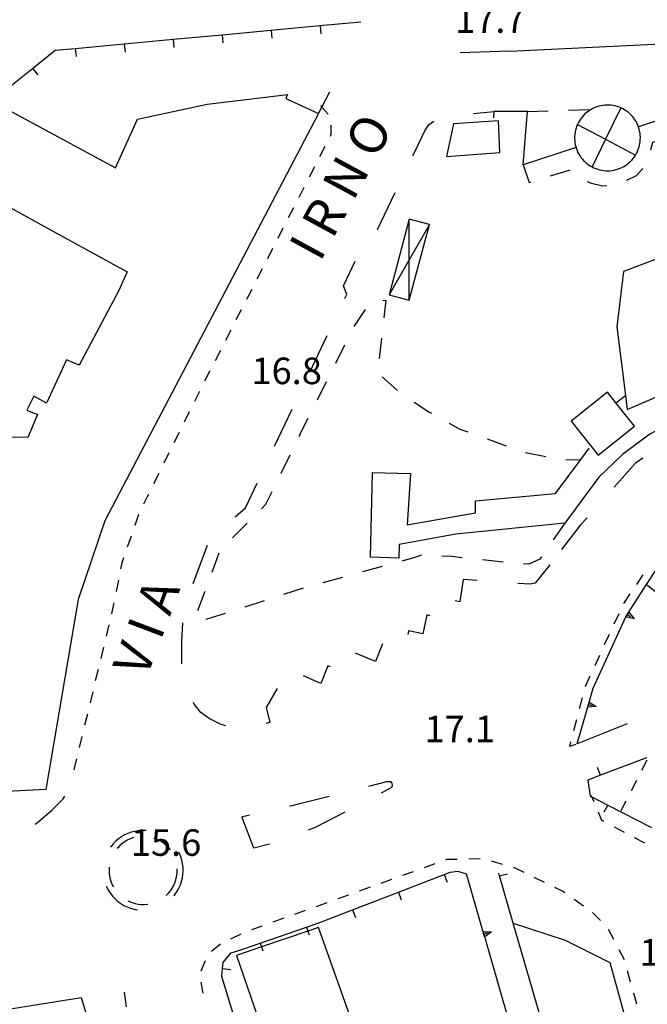
# Model space of a CAD drawing. Units: metres. Extents: x 480416 to 482399, y 4503073 to 4504597.
# Drawn here: x 480945 to 481021, y 4503396 to 4503517 of the extents above; entities that cross this region are included whole.
import ezdxf

# ---------------------------------------------------------------- set-up
doc = ezdxf.new("R2010")
doc.units = ezdxf.units.M
doc.header["$MEASUREMENT"] = 0
doc.linetypes.add('108', pattern=[10, 5, -5])
doc.linetypes.add('717', pattern=[5, 2.5, -2.5])
for name, color, linetype in [('AIUOLA', 254, 'Continuous'), ('EDIFICIO', 250, 'Continuous'), ('EDIFICIO CIVILE', 250, 'Continuous'), ('GRADINI', 254, 'Continuous'), ('manufatto vario', 254, 'Continuous'), ('marciapiede', 254, 'Continuous'), ('marciapiede - spartitraffico', 254, 'Continuous'), ('muro di sostegno', 254, 'Continuous'), ('muro di sostegno v', 254, 'Continuous'), ('muro divisorio', 254, 'Continuous'), ('muro divisorio v', 254, 'Continuous'), ('punto quotato a terra', 254, 'Continuous'), ('staccionata', 254, 'Continuous'), ('TETTOIA', 254, 'Continuous'), ('tettoia_v', 254, 'Continuous'), ('TOPO01', 250, 'Continuous')]:
    doc.layers.add(name, color=color, linetype=linetype)
doc.styles.add('txt', font='txt')
doc.linetypes.add('CONT', pattern='A,6,[1,CONT,S=1,R=0,X=0,Y=0],6', length=12)
doc.linetypes.add('REC', pattern='A,6,[1,rec,S=1,R=0,X=0,Y=0],6', length=12)

msp = doc.modelspace()

# ---------------------------------------------------------------- linework, layer by layer
at = {"layer": 'AIUOLA', "linetype": '717'}
msp.add_line((481006.55, 4503505.42), (481014.31, 4503505.69), dxfattribs=at)
at = {"layer": 'AIUOLA', "linetype": '717', "flags": 128}
for points in [[(481006, 4503498.91), (481006.73, 4503496.75), (481011.61, 4503498.27), (481013.03, 4503497.24), (481014.19, 4503496.73), (481015.7, 4503496.36), (481017.13, 4503496.44), (481018.68, 4503497.04), (481019.84, 4503497.63), (481020.68, 4503498.55), (481021.32, 4503499.8), (481021.85, 4503501.67), (481030.41, 4503504.36), (481030.91, 4503502.93), (481044.05, 4503505.61), (481044.06, 4503515.32)], [(481011.11, 4503455.13), (481008.04, 4503450.73), (481006.68, 4503450.12), (481003.57, 4503450.37), (480997.29, 4503451.05), (480993.6, 4503451.21), (480992.66, 4503450.89), (480979.29, 4503447.22), (480966.26, 4503443.03), (480966.17, 4503444.12), (480969.08, 4503451.99), (480970.89, 4503453.7), (480974.6, 4503457.44), (480976.24, 4503460.74), (480978.98, 4503466.44), (480985.44, 4503479.3), (480986.98, 4503481.55), (480988.25, 4503482.29), (480989.22, 4503482.36), (480988.25, 4503473.47), (480990.79, 4503471.22), (480994.47, 4503468.75), (480998.27, 4503466.62), (481006.2, 4503463.77), (481010.9, 4503462.87), (481013.03, 4503462.91)], [(480963.14, 4503410.5), (480963.15, 4503410.52), (480963.33, 4503410.85), (480963.48, 4503411.2), (480963.6, 4503411.55), (480963.69, 4503411.91), (480963.74, 4503412.28), (480963.77, 4503412.66), (480963.75, 4503413.03), (480963.71, 4503413.4), (480963.63, 4503413.76), (480963.52, 4503414.12), (480963.37, 4503414.46), (480963.2, 4503414.8), (480963, 4503415.11), (480962.77, 4503415.41), (480962.51, 4503415.68), (480962.23, 4503415.93), (480961.94, 4503416.15), (480961.62, 4503416.34), (480961.28, 4503416.51), (480960.93, 4503416.65), (480960.58, 4503416.75), (480960.21, 4503416.82), (480959.84, 4503416.86), (480959.46, 4503416.86), (480959.09, 4503416.83), (480958.72, 4503416.77), (480958.36, 4503416.67), (480958.01, 4503416.55), (480957.67, 4503416.39), (480957.35, 4503416.2), (480957.04, 4503415.99), (480956.76, 4503415.74), (480956.5, 4503415.47), (480956.26, 4503415.19), (480956.05, 4503414.88), (480955.87, 4503414.55), (480955.72, 4503414.21), (480955.6, 4503413.85), (480955.52, 4503413.49), (480955.46, 4503413.12), (480955.44, 4503412.75), (480955.45, 4503412.38), (480955.5, 4503412), (480955.58, 4503411.64), (480955.69, 4503411.28), (480955.83, 4503410.94), (480956.01, 4503410.61), (480956.21, 4503410.29), (480956.44, 4503410), (480956.69, 4503409.72), (480956.97, 4503409.48), (480957.27, 4503409.25), (480957.59, 4503409.06), (480957.92, 4503408.89), (480958.27, 4503408.76), (480958.63, 4503408.65), (480959, 4503408.58), (480959.37, 4503408.54), (480959.74, 4503408.54), (480960.12, 4503408.57), (480960.48, 4503408.63), (480960.85, 4503408.73), (480961.2, 4503408.86), (480961.53, 4503409.01), (480961.86, 4503409.2), (480962.16, 4503409.42), (480962.45, 4503409.66), (480962.71, 4503409.93), (480962.94, 4503410.22), (480963.15, 4503410.52), (480963.17, 4503410.55)]]:
    msp.add_lwpolyline(points, dxfattribs=at)
at = {"layer": 'EDIFICIO', "linetype": 'Continuous', "flags": 128}
for points in [[(480925.92, 4503509.39), (480935.56, 4503509.72), (480956.21, 4503498.55), (480958.93, 4503504.49), (480967.41, 4503506.31), (480977.25, 4503507.51), (480977.02, 4503507), (480981.01, 4503505.19), (480973.56, 4503490.98)], [(480937.68, 4503495.03), (480940.24, 4503495.4), (480948.28, 4503490.98)], [(480973.56, 4503490.98), (480954.93, 4503455.43), (480951.65, 4503445.8), (480947.7, 4503422.57), (480937.31, 4503422.06), (480936.08, 4503422), (480929.32, 4503449.28), (480927.98, 4503455.12), (480926.77, 4503477.95), (480926.54, 4503483.88), (480926.37, 4503490.98)], [(480948.28, 4503490.98), (480957.64, 4503485.83), (480956.65, 4503483.56), (480951.79, 4503474.45), (480950.25, 4503475.1), (480947.79, 4503469.78), (480946.26, 4503470.64), (480945.4, 4503468.93), (480946.71, 4503468.42), (480945.52, 4503465.59), (480937.61, 4503465.65), (480937.67, 4503490.98)]]:
    msp.add_lwpolyline(points, dxfattribs=at)
for points in [[(480994.76, 4503367.01), (480981.03, 4503405.72), (480979.73, 4503405.28), (480974.05, 4503403.35), (480971.02, 4503402.32), (480977.56, 4503383.23), (480984.89, 4503363.33)], [(481016.58, 4503401.45), (481022.83, 4503378.94), (481030.97, 4503350.54), (481021.41, 4503347.81), (481015.52, 4503369.3), (481009.62, 4503389.6), (481004.77, 4503406.26), (481011.13, 4503404.16)], [(480960.88, 4503368.11), (480945.15, 4503363.43), (480940.54, 4503379.58), (480936.24, 4503394.66), (480952.05, 4503397.19)]]:
    msp.add_lwpolyline(points, close=True, dxfattribs=at)
at = {"layer": 'EDIFICIO CIVILE', "linetype": 'Continuous', "flags": 128}
msp.add_lwpolyline([(481028.83, 4503489.86), (481018.24, 4503485.89), (481017.44, 4503479.11), (481018.49, 4503470.74), (481018.71, 4503469), (481033.64, 4503475.46)], dxfattribs=at)
at = {"layer": 'GRADINI', "linetype": 'Continuous'}
msp.add_line((481021.08, 4503447.62), (481023.42, 4503445.81), dxfattribs=at)
at = {"layer": 'manufatto vario', "linetype": 'Continuous', "flags": 128}
for points in [[(481003.01, 4503504.29), (480997.49, 4503503.94), (480996.64, 4503499.95), (481003.16, 4503500.41)], [(481016.29, 4503471.12), (481011.87, 4503467.6), (481015.18, 4503463.45), (481019.6, 4503466.97), (481017.33, 4503469.82)]]:
    msp.add_lwpolyline(points, close=True, dxfattribs=at)
at = {"layer": 'marciapiede', "linetype": '108', "flags": 128}
for points in [[(481009.26, 4503450.05), (481007.48, 4503447.81), (481006.88, 4503447.67), (480998.69, 4503448.24), (480998.26, 4503445.53), (480996.46, 4503445.95), (480995.84, 4503443.54), (480994.23, 4503443.91), (480993.75, 4503441.6), (480992.02, 4503441.97), (480991.35, 4503439.39), (480988.85, 4503440.46), (480987.97, 4503438.21), (480985.25, 4503439.38), (480984.21, 4503436.79), (480982.17, 4503437.69), (480981.32, 4503435.53), (480978.85, 4503436.61), (480978.05, 4503434.56), (480976.16, 4503435.29), (480974.64, 4503432.59), (480975.09, 4503430.79), (480973.63, 4503430.4), (480972.14, 4503430.21), (480970.57, 4503430.19), (480969.11, 4503430.52), (480967.67, 4503431.28), (480966.64, 4503431.99), (480965.82, 4503433.03), (480964.9, 4503435.04), (480964.34, 4503437.83), (480964.33, 4503439.55), (480964.32, 4503440.66), (480964.45, 4503443.29), (480964.79, 4503445.22), (480967.93, 4503453.75), (480969.67, 4503454.96), (480972.12, 4503457.01), (480975.04, 4503463.28), (480984.47, 4503483.07), (480984.08, 4503484.14), (480987.11, 4503490.5), (480987.31, 4503490.69), (480988.14, 4503490.89), (480992.76, 4503500.5), (480994.04, 4503503.17), (480994.51, 4503503.84), (480995.3, 4503504.41), (480996, 4503504.66), (480997.33, 4503504.91), (481002.41, 4503505.43)], [(481048.17, 4503470.94), (481048.33, 4503469.94), (481038.26, 4503469.21), (481029.62, 4503467.42), (481023.93, 4503465.34), (481019.67, 4503462.41), (481013.02, 4503454.91), (481009.26, 4503450.05)], [(480937.61, 4503416.39), (480937.86, 4503415.68), (480938.16, 4503415.47), (480938.44, 4503415.49), (480942.63, 4503416.26), (480944.75, 4503417.22), (480946.72, 4503418.55), (480948.47, 4503420.08), (480949.8, 4503421.41), (480950.32, 4503422.23), (480950.97, 4503423.55)]]:
    msp.add_lwpolyline(points, dxfattribs=at)
for points in [[(480973.11, 4503415.4), (480971.69, 4503419.15), (480971.78, 4503419.3), (480977.75, 4503420.64), (480985.55, 4503422.55), (480989.36, 4503423.56), (480989.79, 4503423.58), (480989.99, 4503423.35), (480990.02, 4503423.04), (480989.92, 4503422.82), (480980.62, 4503417.95), (480975.71, 4503416.1)], [(480963.77, 4503410.15), (480963.98, 4503410.53), (480964.16, 4503410.93), (480964.3, 4503411.35), (480964.4, 4503411.78), (480964.46, 4503412.21), (480964.49, 4503412.65), (480964.47, 4503413.08), (480964.42, 4503413.52), (480964.33, 4503413.95), (480964.19, 4503414.37), (480964.03, 4503414.77), (480963.82, 4503415.16), (480963.59, 4503415.53), (480963.32, 4503415.87), (480963.02, 4503416.19), (480962.69, 4503416.49), (480962.34, 4503416.75), (480961.97, 4503416.97), (480961.57, 4503417.17), (480961.16, 4503417.33), (480960.74, 4503417.45), (480960.31, 4503417.53), (480959.88, 4503417.58), (480959.44, 4503417.58), (480959, 4503417.55), (480958.57, 4503417.47), (480958.15, 4503417.36), (480957.73, 4503417.21), (480957.34, 4503417.03), (480956.96, 4503416.81), (480956.6, 4503416.55), (480956.27, 4503416.27), (480955.96, 4503415.96), (480955.69, 4503415.62), (480955.44, 4503415.25), (480955.23, 4503414.87), (480955.05, 4503414.47), (480954.91, 4503414.05), (480954.81, 4503413.63), (480954.75, 4503413.19), (480954.72, 4503412.76), (480954.74, 4503412.32), (480954.79, 4503411.88), (480954.88, 4503411.46), (480955.01, 4503411.04), (480955.18, 4503410.63), (480955.38, 4503410.24), (480955.62, 4503409.88), (480955.89, 4503409.53), (480956.19, 4503409.21), (480956.52, 4503408.92), (480956.87, 4503408.66), (480957.24, 4503408.43), (480957.64, 4503408.23), (480958.04, 4503408.08), (480958.46, 4503407.95), (480958.89, 4503407.87), (480959.33, 4503407.83), (480959.77, 4503407.82), (480960.21, 4503407.86), (480960.64, 4503407.93), (480961.06, 4503408.04), (480961.47, 4503408.19), (480961.87, 4503408.38), (480962.25, 4503408.6), (480962.6, 4503408.85), (480962.94, 4503409.13), (480963.24, 4503409.45), (480963.52, 4503409.79)]]:
    msp.add_lwpolyline(points, close=True, dxfattribs=at)
at = {"layer": 'marciapiede - spartitraffico'}
for p, q in [((480982.18, 4503505.12), (480982.18, 4503505.11)), ((480982.54, 4503503.76), (480982.54, 4503502.61)), ((480982.54, 4503502.61), (480982.43, 4503502.39)), ((480981.79, 4503501.14), (480981.15, 4503499.89)), ((480980.51, 4503498.65), (480979.88, 4503497.41)), ((480979.24, 4503496.16), (480978.6, 4503494.92)), ((480977.96, 4503493.67), (480977.32, 4503492.43)), ((480976.68, 4503491.18), (480976.04, 4503489.93)), ((480975.41, 4503488.68), (480974.77, 4503487.44)), ((480974.13, 4503486.19), (480973.5, 4503484.95)), ((480972.86, 4503483.7), (480972.22, 4503482.46)), ((480971.58, 4503481.21), (480970.94, 4503479.96)), ((480970.3, 4503478.71), (480969.66, 4503477.47)), ((480969.03, 4503476.22), (480968.39, 4503474.98)), ((480967.75, 4503473.73), (480967.11, 4503472.49)), ((480966.49, 4503471.23), (480965.86, 4503469.98)), ((480965.24, 4503468.72), (480964.62, 4503467.47)), ((480964, 4503466.21), (480963.37, 4503464.96)), ((480962.75, 4503463.71), (480962.13, 4503462.46)), ((480961.5, 4503461.2), (480960.88, 4503459.95)), ((480960.26, 4503458.69), (480959.64, 4503457.44)), ((480959.04, 4503456.17), (480958.58, 4503454.85)), ((480958.12, 4503453.53), (480957.66, 4503452.21)), ((480956.98, 4503450.27), (480956.84, 4503449.53)), ((480957.2, 4503450.89), (480956.98, 4503450.27)), ((481020.62, 4503448.8), (481019.83, 4503447.65)), ((480956.58, 4503448.16), (480956.31, 4503446.78)), ((481019.05, 4503446.49), (481018.26, 4503445.33)), ((480956, 4503445.22), (480955.72, 4503444.05)), ((480956.04, 4503445.41), (480956, 4503445.22)), ((481017.67, 4503444.06), (481017.08, 4503442.8)), ((480955.4, 4503442.69), (480955.07, 4503441.32)), ((481016.5, 4503441.52), (481015.91, 4503440.25)), ((480954.75, 4503439.96), (480954.42, 4503438.6)), ((481015.33, 4503438.98), (481014.74, 4503437.71)), ((480954.09, 4503437.24), (480953.76, 4503435.88)), ((481014.15, 4503436.44), (481013.61, 4503435.25)), ((480953.44, 4503434.52), (480953.12, 4503433.16)), ((481013.61, 4503435.25), (481013.58, 4503435.15)), ((481013.22, 4503433.8), (481012.86, 4503432.45)), ((480952.79, 4503431.8), (480952.46, 4503430.43)), ((481012.5, 4503431.1), (481012.15, 4503429.75)), ((480952.13, 4503429.07), (480951.8, 4503427.71)), ((481011.78, 4503428.4), (481011.65, 4503427.88)), ((481011.65, 4503427.88), (481012.48, 4503428.12)), ((480951.48, 4503426.35), (480951.15, 4503424.99)), ((481021.12, 4503426.16), (481020.47, 4503424.91)), ((481019.83, 4503423.67), (481019.19, 4503422.43)), ((481018.54, 4503421.18), (481017.92, 4503419.98)), ((481015.61, 4503418.8), (481015.2, 4503419.8)), ((481015.9, 4503418.66), (481015.61, 4503418.8)), ((481018.38, 4503417.34), (481017.14, 4503418)), ((481020.86, 4503416.04), (481019.61, 4503416.69)), ((480996.57, 4503414.01), (480996.72, 4503414.06)), ((480996.72, 4503414.06), (480997.96, 4503414.09)), ((480999.36, 4503414.12), (481000.76, 4503414.15)), ((481002.12, 4503413.88), (481003.46, 4503413.48)), ((480991.3, 4503412.11), (480992.62, 4503412.58)), ((480993.94, 4503413.05), (480995.25, 4503413.53)), ((481004.79, 4503413.08), (481005.01, 4503413.01)), ((481005.01, 4503413.01), (481006.07, 4503412.5)), ((480988.66, 4503411.15), (480989.98, 4503411.63)), ((481007.33, 4503411.89), (481008.59, 4503411.28)), ((480986.03, 4503410.21), (480987.35, 4503410.68)), ((481009.85, 4503410.67), (481010.87, 4503410.18)), ((481010.87, 4503410.18), (481011.08, 4503410.02)), ((480983.4, 4503409.25), (480984.72, 4503409.73)), ((481012.22, 4503409.2), (481013.36, 4503408.38)), ((480978.13, 4503407.36), (480979.44, 4503407.83)), ((480980.76, 4503408.3), (480982.08, 4503408.78)), ((480975.49, 4503406.42), (480976.81, 4503406.89)), ((481014.48, 4503407.55), (481015.47, 4503406.56)), ((480972.86, 4503405.47), (480974.17, 4503405.94)), ((481016.39, 4503405.52), (481017.04, 4503404.28)), ((480970.29, 4503404.35), (480971.56, 4503404.93)), ((480967.95, 4503402.85), (480969.05, 4503403.72)), ((481017.69, 4503403.04), (481018.34, 4503401.8)), ((480966.68, 4503400.41), (480967.22, 4503401.7)), ((481018.72, 4503400.45), (481019.09, 4503399.1)), ((480966.92, 4503397.68), (480966.69, 4503399.06)), ((480957.57, 4503396.03), (480957.31, 4503397.81)), ((481019.46, 4503397.76), (481019.83, 4503396.41))]:
    msp.add_line(p, q, dxfattribs=at)
at = {"layer": 'marciapiede - spartitraffico', "flags": 128}
for points in [[(480981.25, 4503506.15), (480981.42, 4503505.96), (480982.18, 4503505.12)], [(481014.66, 4503421.09), (481014.41, 4503421.68), (481014.34, 4503421.84)]]:
    msp.add_lwpolyline(points, dxfattribs=at)
at = {"layer": 'muro di sostegno'}
for p, q in [((481014.57, 4503434.98), (481018.56, 4503443.7)), ((481014.11, 4503433.38), (481014.57, 4503434.98)), ((481018.7, 4503430.62), (481012.61, 4503428.16)), ((481001.1, 4503405.31), (480999.1, 4503412.27))]:
    msp.add_line(p, q, dxfattribs=at)
at = {"layer": 'muro di sostegno', "linetype": 'CONT', "flags": 128}
for points in [[(481004.36, 4503512.8), (481023.71, 4503513.76), (481028.82, 4503505.43), (481028.64, 4503505.06), (481026.28, 4503505.61), (481020.08, 4503503.56)], [(481012.46, 4503501.04), (481006, 4503498.91), (481006.55, 4503505.42)], [(481091.93, 4503485.47), (481091.45, 4503485.05), (481090.74, 4503484.41), (481090.22, 4503483.95), (481089.73, 4503483.51), (481088.85, 4503482.8), (481088.35, 4503482.53), (481087.84, 4503482.25), (481087.11, 4503481.86), (481086.38, 4503481.47), (481085.75, 4503481.13), (481085.49, 4503482.41), (481080.66, 4503482.26), (481080.67, 4503480.5), (481076.77, 4503480.3), (481076.98, 4503475.53), (481070.25, 4503475.21), (481051.1, 4503474.01), (481043.29, 4503473.58), (481040.45, 4503473.42), (481033.57, 4503470.88), (481025.27, 4503468.01), (481021.48, 4503466.01), (481018.14, 4503463.5), (481015.24, 4503460.73), (481011.11, 4503455.13), (480997.78, 4503453.8), (480990.86, 4503452.53), (480990.81, 4503450.86), (480987.35, 4503450.97), (480987.59, 4503461.34), (480992.24, 4503461.2), (480991.83, 4503454.92), (481000.18, 4503456.39), (481000.18, 4503457.85), (481009.95, 4503458.74), (481013.03, 4503462.91), (481014.07, 4503464.31)]]:
    msp.add_lwpolyline(points, dxfattribs=at)
at = {"layer": 'muro di sostegno', "flags": 128}
for points in [[(481018.97, 4503444.33), (481021.08, 4503447.62), (481022.23, 4503449.41)], [(481018.56, 4503443.7), (481018.91, 4503444.24), (481018.97, 4503444.33)], [(481012.61, 4503428.16), (481013.9, 4503432.67), (481013.99, 4503432.98), (481014.08, 4503433.27), (481014.11, 4503433.38)], [(481004.42, 4503393.78), (481001.31, 4503404.59), (481001.13, 4503405.2), (481001.13, 4503405.21), (481001.1, 4503405.31)]]:
    msp.add_lwpolyline(points, dxfattribs=at)
at = {"layer": 'muro di sostegno v'}
for p, q in [((481018.74, 4503443.97), (481019.11, 4503443.73)), ((481019.56, 4503443.45), (481018.56, 4503443.69)), ((481014.93, 4503432.72), (481013.9, 4503432.66)), ((481001.3, 4503404.6), (481001.13, 4503405.2)), ((481001.22, 4503404.91), (481001.64, 4503405.04))]:
    msp.add_line(p, q, dxfattribs=at)
at = {"layer": 'muro di sostegno v', "flags": 128}
for points in [[(481018.57, 4503443.7), (481018.74, 4503443.97), (481018.9, 4503444.23)], [(481018.9, 4503444.24), (481018.91, 4503444.24), (481019.56, 4503443.45)], [(481013.9, 4503432.67), (481013.99, 4503432.98), (481014.08, 4503433.27)], [(481013.99, 4503432.98), (481013.99, 4503432.98), (481014.42, 4503432.87)], [(481014.07, 4503433.28), (481014.08, 4503433.27), (481014.93, 4503432.72)], [(481001.12, 4503405.21), (481001.13, 4503405.21), (481002.15, 4503405.19)], [(481002.15, 4503405.19), (481001.31, 4503404.59), (481001.3, 4503404.59)]]:
    msp.add_lwpolyline(points, dxfattribs=at)
at = {"layer": 'muro divisorio'}
for p, q in [((480981.19, 4503515.93), (480986.18, 4503516.4)), ((480963.27, 4503514.26), (480969.24, 4503514.81)), ((480969.24, 4503514.81), (480975.21, 4503515.38)), ((480975.21, 4503515.38), (480981.19, 4503515.93)), ((480951.32, 4503513.14), (480957.29, 4503513.7)), ((480957.29, 4503513.7), (480963.27, 4503514.26)), ((480946.11, 4503510.7), (480948.86, 4503512.91)), ((480948.86, 4503512.91), (480951.32, 4503513.14)), ((480941.43, 4503506.95), (480946.11, 4503510.7)), ((481021.06, 4503426.44), (481015.44, 4503424.32)), ((481015.44, 4503424.32), (481013.92, 4503423.74)), ((481013.92, 4503423.74), (481014.2, 4503421.79)), ((481016.33, 4503420.69), (481021.66, 4503417.94)), ((480997.08, 4503412.47), (480998.04, 4503412.59)), ((480998.04, 4503412.59), (480999.03, 4503412.29)), ((480990.77, 4503410.04), (480996.37, 4503412.2)), ((480996.37, 4503412.2), (480997.08, 4503412.47)), ((481003.12, 4503412.03), (481003.03, 4503412.37)), ((481004.77, 4503406.26), (481003.12, 4503412.03)), ((480985.17, 4503407.89), (480990.77, 4503410.04)), ((480981.06, 4503406.31), (480985.17, 4503407.89)), ((480973.89, 4503403.8), (480979.55, 4503405.78)), ((480979.55, 4503405.78), (480981.06, 4503406.31)), ((480970.35, 4503402.62), (480971.78, 4503403.06)), ((480971.78, 4503403.06), (480973.89, 4503403.8)), ((480969.39, 4503401.45), (480970.35, 4503402.62)), ((480969.22, 4503399.74), (480969.31, 4503400.7)), ((480969.31, 4503400.7), (480969.39, 4503401.45)), ((480970.69, 4503394.93), (480969.22, 4503399.74))]:
    msp.add_line(p, q, dxfattribs=at)
at = {"layer": 'muro divisorio', "linetype": 'REC'}
msp.add_line((481017.33, 4503469.82), (481018.49, 4503470.74), dxfattribs=at)
at = {"layer": 'muro divisorio', "flags": 128}
for points in [[(480981.01, 4503505.19), (480981.42, 4503505.96), (480982.4, 4503507.85)], [(481014.2, 4503421.79), (481014.41, 4503421.68), (481016.33, 4503420.69)]]:
    msp.add_lwpolyline(points, dxfattribs=at)
at = {"layer": 'muro divisorio v'}
for p, q in [((480969.25, 4503514.81), (480969.34, 4503513.81)), ((480975.22, 4503515.37), (480975.32, 4503514.38)), ((480981.2, 4503515.93), (480981.29, 4503514.93)), ((480957.3, 4503513.69), (480957.39, 4503512.7)), ((480963.28, 4503514.25), (480963.37, 4503513.26)), ((480951.32, 4503513.13), (480951.42, 4503512.14)), ((480946.11, 4503510.7), (480946.74, 4503509.93)), ((481015.44, 4503424.33), (481015.09, 4503425.26)), ((481016.33, 4503420.69), (481015.87, 4503419.8)), ((480996.37, 4503412.19), (480996.72, 4503411.26)), ((481003.12, 4503412.03), (481004.08, 4503412.3)), ((480990.77, 4503410.04), (480991.13, 4503409.11)), ((480985.17, 4503407.88), (480985.53, 4503406.95)), ((480969.32, 4503400.7), (480970.3, 4503400.6))]:
    msp.add_line(p, q, dxfattribs=at)
at = {"layer": 'muro divisorio v', "flags": 128}
for points in [[(480979.56, 4503405.78), (480979.73, 4503405.28), (480979.89, 4503404.84)], [(480973.9, 4503403.8), (480974.05, 4503403.35), (480974.22, 4503402.86)]]:
    msp.add_lwpolyline(points, dxfattribs=at)
at = {"layer": 'staccionata', "linetype": 'REC'}
msp.add_line((481004.36, 4503512.8), (480998.32, 4503512.6), dxfattribs=at)
at = {"layer": 'staccionata', "linetype": 'REC', "flags": 128}
msp.add_lwpolyline([(481006.55, 4503505.42), (481002.41, 4503505.43), (481002.4, 4503504.64)], dxfattribs=at)
at = {"layer": 'TETTOIA', "linetype": 'Continuous', "flags": 128}
for points in [[(481019.72, 4503500.11), (481019.85, 4503500.32), (481019.96, 4503500.55), (481020.06, 4503500.78), (481020.14, 4503501.02), (481020.21, 4503501.27), (481020.26, 4503501.51), (481020.29, 4503501.76), (481020.31, 4503502.01), (481020.32, 4503502.27), (481020.3, 4503502.52), (481020.28, 4503502.77), (481020.23, 4503503.02), (481020.17, 4503503.26), (481020.1, 4503503.5), (481020.08, 4503503.56), (481020.01, 4503503.74), (481019.91, 4503503.97), (481019.79, 4503504.19), (481019.66, 4503504.41), (481019.51, 4503504.61), (481019.35, 4503504.81), (481019.18, 4503505), (481019, 4503505.17), (481018.81, 4503505.34), (481018.61, 4503505.49), (481018.4, 4503505.63), (481018.18, 4503505.75), (481017.95, 4503505.86), (481017.72, 4503505.96), (481017.48, 4503506.04), (481017.24, 4503506.11), (481016.99, 4503506.16), (481016.74, 4503506.19), (481016.49, 4503506.21), (481016.24, 4503506.22), (481015.99, 4503506.21), (481015.73, 4503506.18), (481015.49, 4503506.13), (481015.24, 4503506.08), (481015, 4503506), (481014.76, 4503505.91), (481014.53, 4503505.81), (481014.31, 4503505.69), (481014.1, 4503505.56), (481013.89, 4503505.41), (481013.69, 4503505.26), (481013.51, 4503505.09), (481013.33, 4503504.91), (481013.17, 4503504.71), (481013.02, 4503504.51), (481012.88, 4503504.3), (481012.75, 4503504.08), (481012.64, 4503503.86), (481012.54, 4503503.62), (481012.46, 4503503.38), (481012.4, 4503503.14), (481012.34, 4503502.89), (481012.31, 4503502.64), (481012.29, 4503502.39), (481012.29, 4503502.14), (481012.3, 4503501.89), (481012.33, 4503501.64), (481012.37, 4503501.39), (481012.43, 4503501.14), (481012.46, 4503501.04), (481012.5, 4503500.9), (481012.59, 4503500.67), (481012.7, 4503500.44), (481012.81, 4503500.21), (481012.95, 4503500), (481013.09, 4503499.79), (481013.25, 4503499.6), (481013.42, 4503499.41), (481013.6, 4503499.23), (481013.79, 4503499.07), (481013.99, 4503498.92), (481014.2, 4503498.78), (481014.42, 4503498.66), (481014.65, 4503498.54), (481014.88, 4503498.45), (481015.12, 4503498.37), (481015.36, 4503498.3), (481015.61, 4503498.25), (481015.86, 4503498.21), (481016.11, 4503498.19), (481016.36, 4503498.19), (481016.62, 4503498.2), (481016.87, 4503498.23), (481017.11, 4503498.27), (481017.36, 4503498.33), (481017.6, 4503498.41), (481017.84, 4503498.49), (481018.07, 4503498.6), (481018.29, 4503498.72), (481018.51, 4503498.85), (481018.71, 4503498.99), (481018.91, 4503499.15), (481019.09, 4503499.32), (481019.27, 4503499.5), (481019.43, 4503499.69), (481019.59, 4503499.89)], [(480992.1, 4503492.27), (480989.66, 4503483.03), (480992.1, 4503482.38), (480994.55, 4503491.62)]]:
    msp.add_lwpolyline(points, close=True, dxfattribs=at)
at = {"layer": 'tettoia_v', "linetype": 'Continuous', "flags": 128}
for points in [[(481017.95, 4503505.86), (481016.08, 4503502.04), (481014.42, 4503498.66)], [(481012.64, 4503503.86), (481016.08, 4503502.04), (481019.72, 4503500.11)], [(480992.1, 4503482.38), (480992.1, 4503487.32), (480992.1, 4503492.27)], [(480994.55, 4503491.62), (480992.1, 4503487.32), (480989.66, 4503483.03)]]:
    msp.add_lwpolyline(points, dxfattribs=at)

# ---------------------------------------------------------------- texts
at = {"layer": 'punto quotato a terra', "color": 254, "style": 'txt'}
for s, rotation, p in [('17.7               ', 0.0115, (480997.7, 4503515.04)), ('16.8               ', 0.0172, (480972.84, 4503472.12)), ('17.1               ', 0.0172, (480993.97, 4503428.36)), ('15.6               ', 0.0115, (480958.11, 4503414.48)), ('17.0               ', 0.0172, (481020.21, 4503401.07))]:
    msp.add_text(s, height=3.24, rotation=rotation, dxfattribs=at).set_placement(p)
at = {"layer": 'TOPO01', "color": 254, "style": 'txt'}
for s, rotation, p in [('I R N O', 61.4851, (480981.21, 4503486.93)), ('V I A', 69.2998, (480960.01, 4503436.11))]:
    msp.add_text(s, height=4.5, rotation=rotation, dxfattribs=at).set_placement(p)

doc.saveas('drawing.dxf')
